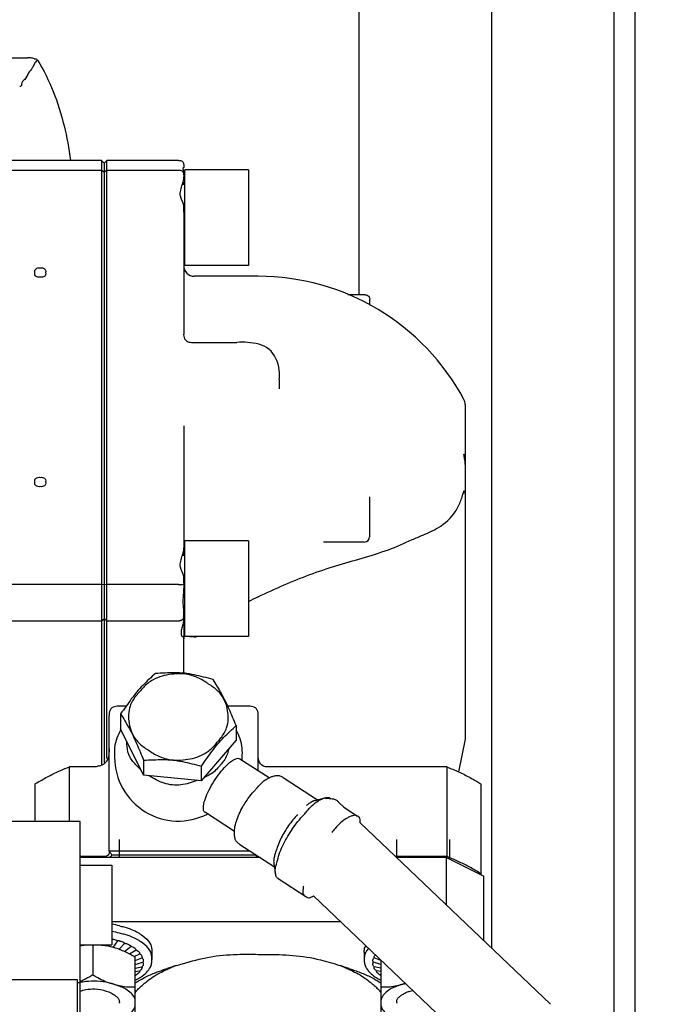
# Model space of a CAD drawing. Units: millimetres. Extents: x -14846 to 77, y 0 to 10027.
# Drawn here: x -9274 to -9153, y 4227 to 4412 of the extents above; entities that cross this region are included whole.
import ezdxf

# ---------------------------------------------------------------- set-up
doc = ezdxf.new("R2010")
doc.units = ezdxf.units.MM
doc.styles.get("Standard").update_dxf_attribs({"font": 'ROMANS', "bigfont": 'EXTFONT'})
doc.dimstyles.new('ISO-25', dxfattribs={"dimtxt": 2.5, "dimasz": 2.5, "dimexe": 1.25, "dimexo": 0.625, "dimtad": 1, "dimtxsty": 'Standard', "dimcen": 2.5, "dimadec": 0, "dimazin": 0, "dimtfac": 1, "dimtmove": 0, "dimatfit": 3, "dimfxl": 1, "dimarcsym": 0})

# ---------------------------------------------------------------- blocks, each defined once
blk = doc.blocks.new('_OPEN')
at = {"color": 0, "linetype": 'ByBlock', "lineweight": -2}
for p, q in [((-1, 0.166667), (0, 0)), ((-1, -0.166667), (0, 0)), ((0, 0), (-1, 0))]:
    blk.add_line(p, q, dxfattribs=at)
blk = doc.blocks.new('*D84')
at = {"color": 0, "lineweight": -2}
for p, q in [((-4649.46, 4381.81), (-4649.46, 2755.43)), ((-10234.88, 2792.93), (-4652.58, 2792.93))]:
    blk.add_line(p, q, dxfattribs=at)
at = {"layer": 'Defpoints', "color": 0}
for p in [(-4649.46, 4381.81), (-10237.99, 3894.81), (-4649.46, 2792.93)]:
    blk.add_point(p, dxfattribs=at)
at = {"color": 0, "lineweight": -2, "xscale": 3.114, "yscale": 3.114, "zscale": 3.114}
for p, rotation in [((-10237.99, 2792.93), 180), ((-4649.46, 2792.93), 360)]:
    blk.add_blockref('_OPEN', p, dxfattribs=dict(at, rotation=rotation))
at = {"color": 0, "insert": (-7443.73, 2868.58), "char_height": 100, "attachment_point": 5}
blk.add_mtext('5588.5', dxfattribs=at)

msp = doc.modelspace()

# ---------------------------------------------------------------- linework, layer by layer
at = {"color": 7, "linetype": 'Continuous'}
for p, q in [((-9161.995, 3940.139), (-9161.995, 4689.476)), ((-9157.995, 3940.135), (-9157.995, 4689.476)), ((-9184.995, 4237.361), (-9184.995, 4539.805)), ((-9209.995, 4360.292), (-9209.995, 4447.305)), ((-9337.477, 4404.903), (-9272.414, 4404.903)), ((-9258.495, 4385.607), (-9289.995, 4385.607)), ((-9258.495, 4385.607), (-9258.495, 4271.918)), ((-9257.995, 4385.07), (-9258.495, 4385.607)), ((-9257.995, 4385.07), (-9257.495, 4385.607)), ((-9257.995, 4385.07), (-9257.995, 4272.346)), ((-9257.495, 4273.054), (-9257.495, 4385.607)), ((-9243.995, 4385.607), (-9257.495, 4385.607)), ((-9289.995, 4383.776), (-9258.495, 4383.776)), ((-9257.995, 4383.347), (-9258.495, 4383.776)), ((-9257.495, 4383.776), (-9257.995, 4383.347)), ((-9257.495, 4383.776), (-9243.995, 4383.776)), ((-9242.995, 4384.533), (-9242.995, 4384.363)), ((-9242.995, 4383.088), (-9242.995, 4382.525)), ((-9242.795, 4365.863), (-9242.795, 4383.863)), ((-9230.795, 4383.863), (-9242.795, 4383.863)), ((-9230.795, 4383.863), (-9230.795, 4365.863)), ((-9242.795, 4381.063), (-9243.223, 4381.063)), ((-9242.995, 4375.896), (-9242.995, 4352.966)), ((-9242.795, 4368.663), (-9242.995, 4368.663)), ((-9230.795, 4365.863), (-9242.795, 4365.863)), ((-9228.995, 4363.805), (-9240.995, 4363.805)), ((-9208.995, 4360.292), (-9212.071, 4360.292)), ((-9207.995, 4359.292), (-9207.995, 4358.349)), ((-9240.995, 4351.367), (-9232.995, 4351.367)), ((-9224.995, 4344.305), (-9224.995, 4342.609)), ((-9189.995, 4339.679), (-9189.995, 4277.091)), ((-9242.995, 4335.645), (-9242.995, 4311.253)), ((-9207.995, 4322.316), (-9207.995, 4314.805)), ((-9230.795, 4314.053), (-9242.795, 4314.053)), ((-9242.795, 4296.053), (-9242.795, 4314.052)), ((-9230.795, 4314.052), (-9230.795, 4296.053)), ((-9208.995, 4313.805), (-9216.666, 4313.805)), ((-9242.795, 4311.253), (-9243.223, 4311.253)), ((-9258.495, 4305.834), (-9289.995, 4305.834)), ((-9257.995, 4305.763), (-9258.495, 4305.834)), ((-9257.495, 4305.834), (-9257.995, 4305.763)), ((-9243.995, 4305.834), (-9257.495, 4305.834)), ((-9242.995, 4306.085), (-9242.995, 4305.057)), ((-9242.995, 4299.436), (-9242.995, 4300.299)), ((-9289.995, 4299.004), (-9258.495, 4299.004)), ((-9258.495, 4299.004), (-9257.995, 4299.333)), ((-9257.495, 4299.004), (-9257.995, 4299.333)), ((-9257.495, 4299.004), (-9243.995, 4299.004)), ((-9242.995, 4298.853), (-9242.995, 4295.62)), ((-9242.795, 4298.853), (-9242.995, 4298.853)), ((-9230.795, 4296.053), (-9242.795, 4296.053)), ((-9242.995, 4289.299), (-9242.995, 4295.609)), ((-9253.817, 4282.916), (-9254.995, 4282.916)), ((-9254.87, 4281.476), (-9254.87, 4278.667)), ((-9230.995, 4282.916), (-9234.743, 4282.916)), ((-9256.995, 4255.636), (-9256.995, 4281.183)), ((-9228.995, 4270.765), (-9228.995, 4281.183)), ((-9250.541, 4269.957), (-9254.87, 4278.667)), ((-9233.12, 4279.26), (-9233.12, 4276.451)), ((-9239.666, 4268.849), (-9233.12, 4276.451)), ((-9190.035, 4276.694), (-9191.287, 4270.541)), ((-9250.541, 4272.766), (-9250.541, 4269.957)), ((-9226.919, 4269.424), (-9232.409, 4272.969)), ((-9264.505, 4261.253), (-9264.505, 4271.523)), ((-9259.995, 4271.523), (-9264.505, 4271.523)), ((-9239.666, 4268.849), (-9239.666, 4271.658)), ((-9193.484, 4271.523), (-9226.995, 4271.523)), ((-9193.484, 4271.523), (-9193.484, 4254.636)), ((-9270.995, 4268.279), (-9270.995, 4261.253)), ((-9239.666, 4268.849), (-9250.541, 4269.957)), ((-9224.294, 4269.514), (-9217.782, 4265.309)), ((-9186.995, 4251.203), (-9186.995, 4268.279)), ((-9218.274, 4265.178), (-9216.417, 4265.674)), ((-9215.464, 4265.597), (-9215.35, 4265.524)), ((-9212.862, 4263.917), (-9213.843, 4264.852)), ((-9233.434, 4259.347), (-9238.919, 4262.889)), ((-9212.862, 4263.917), (-9210.253, 4262.232)), ((-9262.498, 4261.253), (-9290.495, 4261.253)), ((-9262.498, 4230.942), (-9262.498, 4261.253)), ((-9173.947, 4226.833), (-9209.774, 4260.974)), ((-9255.108, 4254.453), (-9255.108, 4257.852)), ((-9202.882, 4254.453), (-9202.882, 4257.852)), ((-9192.882, 4254.146), (-9192.882, 4257.852)), ((-9230.453, 4255.636), (-9256.995, 4255.636)), ((-9232.431, 4256.914), (-9225.92, 4252.708)), ((-9258.995, 4254.636), (-9262.498, 4254.636)), ((-9228.621, 4254.453), (-9262.498, 4254.453)), ((-9256.545, 4254.953), (-9229.444, 4254.953)), ((-9229.444, 4254.953), (-9229.431, 4254.976)), ((-9193.484, 4254.636), (-9203.122, 4254.636)), ((-9193.495, 4254.453), (-9202.93, 4254.453)), ((-9193.484, 4254.636), (-9193.533, 4254.453)), ((-9193.495, 4245.461), (-9193.495, 4254.453)), ((-9193.495, 4254.453), (-9186.495, 4250.953)), ((-9193.423, 4254.61), (-9193.484, 4254.636)), ((-9262.495, 4253.026), (-9256.495, 4253.025)), ((-9256.495, 4253.025), (-9256.496, 4252.015)), ((-9256.496, 4252.015), (-9256.496, 4251.261)), ((-9226.002, 4253.211), (-9225.691, 4251.314)), ((-9256.496, 4251.261), (-9256.498, 4242.275)), ((-9225.229, 4250.476), (-9220.018, 4247.111)), ((-9187.116, 4251.263), (-9186.995, 4251.391)), ((-9186.495, 4238.79), (-9186.495, 4250.953)), ((-9184.986, 4215.25), (-9218.553, 4247.239)), ((-9213.4, 4242.328), (-9256.498, 4242.328)), ((-9256.498, 4242.275), (-9256.498, 4238.025)), ((-9256.49, 4239.109), (-9256.482, 4239.108)), ((-9256.271, 4237.542), (-9255.405, 4238.803)), ((-9262.498, 4238.026), (-9256.498, 4238.025)), ((-9261.436, 4237.98), (-9261.446, 4238.026)), ((-9260.108, 4238.025), (-9260.108, 4232.346)), ((-9258.779, 4237.98), (-9258.769, 4238.025)), ((-9257.487, 4237.816), (-9257.394, 4238.025)), ((-9255.152, 4237.183), (-9254.062, 4238.332)), ((-9254.131, 4236.765), (-9252.903, 4237.753)), ((-9253.186, 4236.312), (-9251.963, 4237.081)), ((-9252.294, 4235.831), (-9251.27, 4236.339)), ((-9252.108, 4225.418), (-9252.108, 4235.727)), ((-9252.108, 4235.058), (-9250.846, 4235.547)), ((-9248.983, 4236.635), (-9248.983, 4235.249)), ((-9209.007, 4236.635), (-9209.007, 4235.249)), ((-9205.882, 4235.058), (-9207.144, 4235.547)), ((-9205.882, 4235.164), (-9205.882, 4225.418)), ((-9252.108, 4234.316), (-9250.703, 4234.73)), ((-9252.108, 4233.647), (-9250.846, 4233.914)), ((-9252.108, 4233.011), (-9251.27, 4233.122)), ((-9205.882, 4234.316), (-9207.287, 4234.73)), ((-9205.882, 4233.647), (-9207.144, 4233.914)), ((-9205.882, 4233.011), (-9206.72, 4233.122)), ((-9262.995, 4231.442), (-9349.995, 4231.442)), ((-9262.995, 4178.983), (-9262.995, 4231.442)), ((-9252.108, 4232.371), (-9251.963, 4232.379)), ((-9205.882, 4232.371), (-9206.027, 4232.379)), ((-9262.995, 4230.942), (-9262.498, 4230.942)), ((-9262.501, 4215.942), (-9262.501, 4230.942))]:
    msp.add_line(p, q, dxfattribs=at)
msp.add_lwpolyline([(-9189.995, 4277.091), (-9190.007, 4276.868), (-9190.035, 4276.693)], dxfattribs=at)
for centre, radius, start, end in [((-9242.354, 4384.118), 0.69, 171.59406, 171.98257), ((-9243.737, 4382.918), 0.742, 0.00413, 12.93363), ((-9240.995, 4365.805), 2, 180, 270), ((-9228.995, 4319.805), 44, 28.24272, 89.9998), ((-9208.995, 4359.302), 0.99, 84.3113, 89.98565), ((-9191.995, 4339.68), 2, 0, 28.24254), ((-9203.451, 4303.284), 30.042, 63.87155, 64.114), ((-9203.257, 4303.68), 29.6, 63.38258, 63.87216), ((-9208.995, 4314.805), 1, 270, 360), ((-9212.946, 4268.591), 38.405, 114.70171, 117.7508), ((-9240.995, 4298.244), 2.259, 270.00161, 283.74405), ((-9245.412, 4289.547), 2.433, 345.98457, 346.54632), ((-9243.995, 4273.309), 12, 180.00008, 297.13984), ((-9243.997, 4273.309), 12.002, 357.14796, 359.99974), ((-9215.182, 4257.454), 8.227, 107.97942, 111.67124), ((-9215.378, 4258.042), 7.608, 107.34439, 107.93983), ((-9215.439, 4258.237), 7.403, 106.32552, 107.34604), ((-9215.877, 4261.975), 3.612, 81.38853, 83.16963), ((-9214.85, 4252.03), 11.364, 161.94531, 162.59527), ((-9214.126, 4251.793), 12.125, 160.96552, 161.94157), ((-9217.568, 4197.66), 61.857, 66.46784, 67.02457), ((-9259.621, 4223.603), 18.558, 75.9135, 80.30447), ((-9259.621, 4222.217), 18.558, 75.91347, 80.30497), ((-9256.078, 4234.346), 4.507, 77.53732, 81.42309), ((-9260.044, 4223.9), 14.159, 69.59439, 73.85852), ((-9232.533, 4193.895), 41.934, 106.46916, 108.91928), ((-9234.172, 4207.918), 28.135, 111.39012, 115.03263), ((-9225.457, 4193.895), 41.934, 71.08072, 73.53084), ((-9223.817, 4207.918), 28.135, 64.96737, 68.60988), ((-9205.731, 4243.892), 13.865, 286.11651, 288.7669), ((-9198.466, 4218.718), 12.337, 102.98428, 106.07486), ((-9258.201, 4225.459), 3.79, 54.77487, 58.34231), ((-9199.79, 4225.461), 3.789, 121.67812, 125.22776), ((-9256.347, 4227.108), 1.252, 356.39325, 3.58484), ((-9201.643, 4227.108), 1.252, 176.39325, 183.58484)]:
    msp.add_arc(centre, radius, start, end, dxfattribs=at)
for points, start_tangent, end_tangent in [([(-9271.158, 4403.654), (-9271.506, 4403.021), (-9272.186, 4402.079), (-9272.921, 4400.857), (-9273.485, 4400.162), (-9273.63, 4399.573), (-9273.869, 4399.505)], (-0.4397228, -0.8981336), (-0.9982783, -0.0586546)), ([(-9270.495, 4404.501), (-9271.107, 4404.74), (-9271.767, 4404.904), (-9272.424, 4404.903)], (-0.9058061, 0.4236925), (-0.9931609, -0.1167536)), ([(-9270.495, 4404.501), (-9270.769, 4404.269), (-9270.986, 4403.968), (-9271.158, 4403.654)], (-0.8325196, -0.5539956), (-0.4281762, -0.9036953)), ([(-9270.495, 4404.501), (-9267.548, 4398.571), (-9265.519, 4392.131), (-9264.323, 4385.618)], (0.512026, -0.85897), (0.1204306, -0.9927217)), ([(-9243.995, 4385.607), (-9243.73, 4385.607), (-9243.183, 4385.35), (-9242.995, 4384.797), (-9242.995, 4384.533)], (0.9921512, 0.1250438), (-0.0982473, -0.995162)), ([(-9243.995, 4383.776), (-9243.878, 4383.776), (-9243.464, 4383.72), (-9243.081, 4383.376), (-9243.014, 4383.084)], (0.9995615, 0.0296095), (0.0291177, -0.999576)), ([(-9242.995, 4383.088), (-9242.995, 4383.215), (-9243.01, 4383.59), (-9243.073, 4383.968), (-9243.038, 4384.214)], (0.0103385, 0.9999466), (0.2522071, 0.9676733)), ([(-9243.037, 4384.219), (-9243.032, 4384.256), (-9243.011, 4384.289), (-9243.008, 4384.363), (-9242.995, 4384.363)], (-0.0351665, 0.9993815), (0.9949291, -0.1005787)), ([(-9242.995, 4384.307), (-9242.995, 4384.296), (-9243, 4384.27), (-9243.009, 4384.247), (-9243.015, 4384.233)], (0.0594176, -0.9982332), (-0.4103183, -0.9119424)), ([(-9242.995, 4375.896), (-9242.995, 4377.142), (-9243.597, 4378.904), (-9243.236, 4381.12), (-9242.995, 4382.08), (-9242.995, 4382.525)], (0.126031, 0.9920263), (-0.0747338, 0.9972035)), ([(-9243.118, 4381.572), (-9243.084, 4381.406), (-9243.055, 4381.238), (-9243.033, 4381.07)], (0.2126794, -0.977122), (0.1013843, -0.9948473)), ([(-9270.995, 4364.507), (-9270.995, 4364.948), (-9270.436, 4365.373), (-9269.995, 4365.373)], (-0.2574063, 0.9663033), (0.9773644, -0.2115628)), ([(-9269.995, 4365.373), (-9269.554, 4365.373), (-9268.995, 4364.948), (-9268.995, 4364.507)], (0.9773767, 0.2115061), (-0.2575469, -0.9662658)), ([(-9269.995, 4363.641), (-9270.436, 4363.641), (-9270.995, 4364.066), (-9270.995, 4364.507)], (-0.9773767, -0.2115061), (0.2575469, 0.9662658)), ([(-9268.995, 4364.507), (-9268.995, 4364.066), (-9269.554, 4363.641), (-9269.995, 4363.641)], (0.2574063, -0.9663033), (-0.9773644, 0.2115628)), ([(-9208.897, 4360.287), (-9208.451, 4360.243), (-9207.995, 4359.739), (-9207.995, 4359.292)], (0.9905028, 0.1374927), (-0.2352193, -0.9719423)), ([(-9242.995, 4352.966), (-9242.995, 4352.56), (-9242.48, 4351.644), (-9241.51, 4351.367), (-9240.995, 4351.367)], (-0.1304967, -0.9914487), (0.9958501, 0.091009)), ([(-9224.995, 4344.305), (-9224.995, 4346.155), (-9226.958, 4350.088), (-9230.998, 4351.367), (-9232.995, 4351.367)], (0.1272303, 0.9918732), (-0.9954908, -0.0948577)), ([(-9190.336, 4330.311), (-9190.171, 4329.433), (-9190.052, 4328.544), (-9189.995, 4327.652)], (0.2106133, -0.9775695), (0.0292575, -0.9995719)), ([(-9270.995, 4325.103), (-9270.995, 4325.544), (-9270.436, 4325.969), (-9269.995, 4325.969)], (-0.2574063, 0.9663033), (0.9773644, -0.2115628)), ([(-9269.995, 4325.969), (-9269.554, 4325.969), (-9268.995, 4325.544), (-9268.995, 4325.103)], (0.9773767, 0.2115061), (-0.2575469, -0.9662658)), ([(-9269.995, 4324.237), (-9270.436, 4324.237), (-9270.995, 4324.662), (-9270.995, 4325.103)], (-0.9773767, -0.2115061), (0.2575469, 0.9662658)), ([(-9268.995, 4325.103), (-9268.995, 4324.662), (-9269.554, 4324.237), (-9269.995, 4324.237)], (0.2574063, -0.9663033), (-0.9773644, 0.2115628)), ([(-9199.977, 4314.274), (-9197.983, 4315.12), (-9195.051, 4316.528), (-9191.879, 4319.52), (-9190.869, 4321.474), (-9190.53, 4322.532)], (0.9277713, 0.3731492), (0.2519361, 0.9677439)), ([(-9190.53, 4322.532), (-9190.468, 4322.722), (-9190.235, 4323.438), (-9190.016, 4322.25), (-9190.012, 4321.639), (-9189.995, 4321.06), (-9189.995, 4320.789)], (0.3040744, 0.9526483), (-0.0096058, -0.9999539)), ([(-9242.995, 4306.085), (-9242.995, 4307.332), (-9243.598, 4309.093), (-9243.236, 4311.31), (-9242.995, 4312.269), (-9242.995, 4312.715)], (0.1261535, 0.9920107), (-0.0746323, 0.9972111)), ([(-9228.995, 4303.482), (-9224.053, 4305.753), (-9214.354, 4309.335), (-9204.471, 4312.368), (-9199.977, 4314.274)], (0.8972392, 0.4415448), (0.9072458, 0.4206008)), ([(-9243.995, 4305.834), (-9243.753, 4305.834), (-9243.516, 4305.781), (-9242.995, 4305.791), (-9242.995, 4305.693)], (0.9943458, 0.1061905), (-0.1349566, -0.9908515)), ([(-9242.995, 4300.299), (-9242.995, 4301.064), (-9243.101, 4302.65), (-9242.995, 4304.236), (-9242.995, 4305.057)], (0.0217526, 0.9997634), (-0.0227975, 0.9997401)), ([(-9243.995, 4299.004), (-9243.799, 4299.004), (-9243.598, 4299.042), (-9243.42, 4299.124)], (0.9959508, -0.0899002), (0.8545774, 0.5193241)), ([(-9243.42, 4299.124), (-9243.27, 4299.193), (-9243.124, 4299.304), (-9243.048, 4299.45)], (0.9467931, 0.3218428), (0.2846265, 0.9586385)), ([(-9243.401, 4296.826), (-9243.401, 4297.216), (-9243.147, 4298.073), (-9242.995, 4298.946), (-9242.995, 4299.436)], (-0.0850207, 0.9963792), (-0.0609055, 0.9981435)), ([(-9243.048, 4299.45), (-9243.031, 4299.484), (-9243.004, 4299.553), (-9242.995, 4299.627), (-9242.995, 4299.663)], (0.4926289, 0.8702395), (-0.0404469, 0.9991817)), ([(-9242.995, 4295.609), (-9242.995, 4295.763), (-9243.321, 4296.111), (-9243.401, 4296.55), (-9243.401, 4296.826)], (0.1543809, 0.9880114), (0.0682268, 0.9976698)), ([(-9242.81, 4296.082), (-9242.857, 4296.09), (-9242.913, 4296.102), (-9242.995, 4296.138), (-9242.995, 4296.158)], (-0.9831115, 0.1830075), (0.150995, 0.9885345)), ([(-9240.995, 4295.985), (-9241.15, 4295.985), (-9241.67, 4295.991), (-9242.191, 4296.008), (-9242.554, 4296.046)], (-0.999997, -0.0024536), (-0.991037, 0.1335877)), ([(-9248.324, 4289.078), (-9249.478, 4288.017), (-9251.816, 4285.605), (-9253.836, 4282.927), (-9254.87, 4281.476)], (-0.7481425, -0.6635381), (-0.5728594, -0.8196536)), ([(-9238.534, 4287.234), (-9239.509, 4287.863), (-9241.74, 4288.767), (-9245.32, 4288.921), (-9248.715, 4287.902), (-9250.587, 4286.469), (-9251.318, 4285.621)], (-0.8056962, 0.592329), (-0.6015086, -0.7988663)), ([(-9237.449, 4287.97), (-9239.237, 4288.412), (-9242.842, 4289.105), (-9246.513, 4289.157), (-9248.324, 4289.078)], (-0.9664169, 0.2569792), (-0.9980541, -0.0623539)), ([(-9242.995, 4289.299), (-9242.995, 4289.254), (-9243.011, 4289.147), (-9243.031, 4289.042), (-9243.046, 4288.981)], (0.0428963, -0.9990795), (-0.2475559, -0.9688736)), ([(-9236.672, 4276.163), (-9235.98, 4276.966), (-9234.915, 4278.852), (-9234.719, 4282.093), (-9235.99, 4285.12), (-9237.608, 4286.635), (-9238.534, 4287.234)], (0.6993931, 0.7147373), (-0.8705111, 0.4921488)), ([(-9233.12, 4279.26), (-9233.798, 4280.871), (-9235.109, 4283.842), (-9236.673, 4286.691), (-9237.449, 4287.97)], (-0.3821491, 0.9241007), (-0.5307331, 0.847539)), ([(-9251.318, 4285.621), (-9252.009, 4284.818), (-9253.075, 4282.932), (-9253.271, 4279.691), (-9252, 4276.664), (-9250.382, 4275.149), (-9249.455, 4274.55)], (-0.6993931, -0.7147373), (0.8705111, -0.4921488)), ([(-9254.995, 4282.916), (-9255.496, 4282.916), (-9256.497, 4282.606), (-9256.995, 4281.636), (-9256.995, 4281.183)], (-0.9956091, 0.0936088), (0.1285587, -0.9917019)), ([(-9254.87, 4281.476), (-9254.093, 4280.197), (-9252.53, 4277.349), (-9251.219, 4274.378), (-9250.541, 4272.766)], (0.5307331, -0.847539), (0.3821491, -0.9241007)), ([(-9228.995, 4281.183), (-9228.995, 4281.636), (-9229.492, 4282.606), (-9230.494, 4282.916), (-9230.995, 4282.916)], (0.1285588, 0.9917019), (-0.9956091, -0.0936087)), ([(-9254.801, 4278.528), (-9255.577, 4276.921), (-9255.995, 4275.094), (-9255.995, 4273.309)], (-0.5286422, -0.8488448), (0.10686, -0.9942741)), ([(-9239.666, 4271.658), (-9238.632, 4273.108), (-9236.611, 4275.787), (-9234.274, 4278.198), (-9233.12, 4279.26)], (0.5728594, 0.8196536), (0.7481424, 0.6635382)), ([(-9231.995, 4273.309), (-9231.995, 4275.031), (-9232.383, 4276.792), (-9233.107, 4278.354)], (0.1034139, 0.9946384), (-0.5119981, 0.8589866)), ([(-9251.109, 4271.039), (-9251.862, 4271.736), (-9253.122, 4273.372), (-9253.667, 4275.375), (-9253.728, 4276.36)], (-0.7706582, 0.6372488), (0.0034104, 0.9999942)), ([(-9249.455, 4274.55), (-9248.481, 4273.921), (-9246.25, 4273.017), (-9242.67, 4272.863), (-9239.275, 4273.882), (-9237.403, 4275.315), (-9236.672, 4276.163)], (0.8056962, -0.592329), (0.6015086, 0.7988663)), ([(-9258.995, 4271.672), (-9258.658, 4271.775), (-9257.447, 4272.557), (-9256.995, 4274.088), (-9256.995, 4275.121)], (0.9703912, 0.2415386), (-0.1089291, 0.9940495)), ([(-9234.53, 4274.792), (-9234.608, 4274.518), (-9234.986, 4273.426), (-9235.613, 4272.423), (-9236.181, 4271.763)], (-0.2626104, -0.964902), (-0.6994898, -0.7146426)), ([(-9226.995, 4271.523), (-9227.598, 4271.523), (-9228.755, 4272.409), (-9228.995, 4273.647), (-9228.995, 4274.255)], (-0.9861965, -0.1655791), (0.0613123, 0.9981186)), ([(-9250.541, 4272.766), (-9248.729, 4272.844), (-9245.058, 4272.792), (-9241.453, 4272.1), (-9239.666, 4271.658)], (0.9980542, 0.0623522), (0.9664174, -0.2569775)), ([(-9239.251, 4263.764), (-9239.251, 4264.18), (-9239.044, 4265.147), (-9238.454, 4266.658), (-9237.569, 4268.321), (-9236.488, 4269.947), (-9235.327, 4271.358), (-9234.342, 4272.299), (-9233.591, 4272.799), (-9233.058, 4273.056), (-9232.601, 4273.093), (-9232.409, 4272.969)], (-0.0613238, 0.9981179), (0.7243388, -0.6894442)), ([(-9270.995, 4268.279), (-9270.494, 4268.575), (-9268.388, 4269.767), (-9266.198, 4270.808), (-9264.505, 4271.523)], (0.8588879, 0.5121637), (0.9282221, 0.3720265)), ([(-9258.995, 4271.672), (-9259.306, 4271.577), (-9259.658, 4271.487), (-9259.967, 4271.588)], (-0.9493989, -0.3140728), (-0.8541493, 0.5200279)), ([(-9236.181, 4271.763), (-9236.377, 4271.536), (-9237.22, 4270.653), (-9238.242, 4269.946), (-9239.063, 4269.529)], (-0.6447792, -0.7643689), (-0.9159639, -0.4012606)), ([(-9193.484, 4271.523), (-9192.906, 4271.279), (-9190.692, 4270.303), (-9188.537, 4269.191), (-9186.995, 4268.279)], (0.9222783, -0.3865266), (0.8481018, -0.5298333)), ([(-9240.495, 4268.931), (-9241.965, 4268.441), (-9245.125, 4268.096), (-9248.164, 4269.056), (-9249.481, 4269.832)], (-0.9248182, -0.3804095), (-0.8224374, 0.5688556)), ([(-9229.499, 4267.193), (-9229.29, 4267.436), (-9228.521, 4268.276), (-9227.645, 4269.048), (-9226.92, 4269.435)], (0.6474672, 0.7620933), (0.9220312, 0.3871156)), ([(-9226.92, 4269.435), (-9226.67, 4269.569), (-9226.405, 4269.681), (-9226.13, 4269.755)], (0.8603588, 0.5096889), (0.9816354, 0.1907666)), ([(-9226.13, 4269.755), (-9225.836, 4269.833), (-9225.193, 4269.904), (-9224.568, 4269.691), (-9224.294, 4269.514)], (0.9525328, 0.304436), (0.7944045, -0.6073891)), ([(-9233.439, 4259.345), (-9233.397, 4259.959), (-9233.061, 4261.286), (-9231.863, 4263.994), (-9230.549, 4265.974), (-9229.499, 4267.193)], (0.0127336, 0.9999189), (0.6895249, 0.7242619)), ([(-9220.346, 4262.537), (-9219.802, 4263.168), (-9218.786, 4264.231), (-9217.606, 4265.138), (-9217.039, 4265.427)], (0.6381182, 0.7699384), (0.9144409, 0.4047194)), ([(-9219.087, 4264.807), (-9219.152, 4264.767), (-9219.432, 4264.587), (-9219.697, 4264.384), (-9219.894, 4264.22)], (-0.8552105, -0.5182809), (-0.7588489, -0.6512667)), ([(-9218.795, 4264.971), (-9218.894, 4264.92), (-9218.992, 4264.865), (-9219.087, 4264.807)], (-0.9005814, -0.4346875), (-0.844346, -0.5357982)), ([(-9218.274, 4265.178), (-9218.316, 4265.167), (-9218.495, 4265.112), (-9218.666, 4265.036), (-9218.795, 4264.971)], (-0.9677126, -0.2520561), (-0.8794681, -0.4759579)), ([(-9217.039, 4265.427), (-9216.985, 4265.455), (-9216.784, 4265.552), (-9216.574, 4265.632), (-9216.417, 4265.674)], (0.8890271, 0.4578545), (0.9763957, 0.2159892)), ([(-9216.417, 4265.674), (-9216.325, 4265.699), (-9216.011, 4265.765), (-9215.656, 4265.722), (-9215.464, 4265.597)], (0.9628408, 0.2700695), (0.7412843, -0.6711911)), ([(-9216.326, 4265.572), (-9216.034, 4265.597), (-9215.738, 4265.597), (-9215.448, 4265.562)], (0.9918841, 0.1271456), (0.9842929, -0.1765433)), ([(-9215.337, 4265.547), (-9214.794, 4265.464), (-9214.24, 4265.231), (-9213.843, 4264.852)], (0.9993906, -0.0349057), (0.6027653, -0.7979186)), ([(-9238.919, 4262.889), (-9238.974, 4262.924), (-9239.21, 4263.153), (-9239.251, 4263.509), (-9239.251, 4263.764)], (-0.8571139, 0.5151269), (0.0466577, 0.9989109)), ([(-9221.549, 4262.564), (-9222.442, 4261.525), (-9223.971, 4259.345), (-9225.171, 4256.959), (-9225.589, 4255.747)], (-0.6775732, -0.7354554), (-0.2850641, -0.9585085)), ([(-9225.338, 4253.918), (-9224.869, 4255.44), (-9223.39, 4258.464), (-9221.483, 4261.217), (-9220.346, 4262.537)], (0.2470568, 0.969001), (0.6791575, 0.7339925)), ([(-9211.18, 4262.316), (-9211.472, 4262.242), (-9212.107, 4261.945), (-9213.495, 4260.956), (-9214.476, 4259.938), (-9215.135, 4259.172)], (-0.9813349, -0.1923067), (-0.6347464, -0.7727205)), ([(-9210.253, 4262.232), (-9210.312, 4262.271), (-9210.601, 4262.407), (-9210.942, 4262.376), (-9211.18, 4262.316)], (-0.8267843, 0.5625191), (-0.9507146, -0.3100673)), ([(-9209.756, 4260.995), (-9209.759, 4261.137), (-9209.789, 4261.581), (-9209.991, 4262.063), (-9210.253, 4262.232)], (-0.0091485, 0.9999582), (-0.9294596, 0.3689239)), ([(-9233.406, 4258.489), (-9233.452, 4258.771), (-9233.458, 4259.06), (-9233.439, 4259.345)], (-0.2303489, 0.9731081), (0.1119131, 0.993718)), ([(-9232.431, 4256.914), (-9232.705, 4257.091), (-9233.156, 4257.573), (-9233.356, 4258.188), (-9233.406, 4258.489)], (-0.8804201, 0.4741946), (-0.1143807, 0.993437)), ([(-9256.995, 4255.636), (-9256.995, 4255.498), (-9257.38, 4254.738), (-9258.345, 4254.636), (-9258.995, 4254.636)], (0.061674, -0.9980963), (-0.9991146, 0.0420718)), ([(-9256.545, 4254.953), (-9256.685, 4255.186), (-9256.824, 4255.424), (-9257.009, 4255.623)], (-0.5174966, 0.8556852), (-0.7576942, 0.6526098)), ([(-9225.694, 4255.429), (-9225.822, 4255.018), (-9226.008, 4254.29), (-9226.054, 4253.527), (-9226.002, 4253.211)], (-0.3178149, -0.9481528), (0.2259447, -0.9741401)), ([(-9256.545, 4254.953), (-9256.631, 4254.742), (-9256.814, 4254.571), (-9257.005, 4254.446)], (-0.1967613, -0.9804514), (-0.8763627, -0.4816518)), ([(-9228.985, 4254.446), (-9229.175, 4254.571), (-9229.358, 4254.742), (-9229.444, 4254.953)], (-0.876362, 0.4816531), (-0.1967617, 0.9804513)), ([(-9225.691, 4251.314), (-9225.752, 4251.686), (-9225.7, 4252.581), (-9225.487, 4253.436), (-9225.338, 4253.918)], (-0.2250282, 0.9743523), (0.3134057, 0.9496193)), ([(-9186.995, 4251.391), (-9187.451, 4251.661), (-9189.362, 4252.747), (-9191.343, 4253.707), (-9192.871, 4254.373)], (-0.85905, 0.5118917), (-0.9236602, 0.3832124)), ([(-9225.229, 4250.476), (-9225.289, 4250.516), (-9225.539, 4250.73), (-9225.65, 4251.065), (-9225.691, 4251.314)], (-0.8531235, 0.5217089), (-0.0975895, 0.9952268)), ([(-9220.473, 4249.039), (-9220.502, 4248.815), (-9220.558, 4248.167), (-9220.395, 4247.355), (-9220.018, 4247.112)], (-0.1382748, -0.9903939), (0.9394309, -0.3427385)), ([(-9220.018, 4247.112), (-9219.932, 4247.056), (-9219.453, 4246.87), (-9218.921, 4247.054), (-9218.56, 4247.224)], (0.8215292, -0.5701664), (0.8849588, 0.4656693)), ([(-9255.104, 4241.603), (-9254.242, 4241.386), (-9252.669, 4240.863), (-9250.686, 4239.719), (-9249.339, 4238.314), (-9248.983, 4237.159), (-9248.983, 4236.635)], (0.9757203, -0.2190203), (-0.0878088, -0.9961373)), ([(-9256.482, 4239.108), (-9256.384, 4239.094), (-9256.016, 4239.029), (-9255.653, 4238.919), (-9255.405, 4238.802)], (0.9907862, -0.1354352), (0.8783279, -0.4780586)), ([(-9255.105, 4238.747), (-9255.005, 4238.725), (-9254.642, 4238.63), (-9254.289, 4238.484), (-9254.062, 4238.332)], (0.9779973, -0.2086177), (0.7848312, -0.6197096)), ([(-9248.983, 4235.249), (-9248.983, 4235.774), (-9249.339, 4236.928), (-9250.686, 4238.334), (-9252.669, 4239.477), (-9254.242, 4240), (-9255.104, 4240.217)], (0.0878082, 0.9961374), (-0.9757202, 0.2190209)), ([(-9262.498, 4237.859), (-9262.338, 4237.884), (-9261.706, 4237.972), (-9261.068, 4238.017), (-9260.592, 4238.03)], (0.9871565, 0.1597559), (0.9999564, 0.0093395)), ([(-9259.617, 4238.03), (-9259.329, 4238.022), (-9258.145, 4237.959), (-9256.969, 4237.749), (-9256.108, 4237.501)], (0.9997375, -0.0229093), (0.9474844, -0.3198019)), ([(-9255.107, 4237.17), (-9254.851, 4237.075), (-9253.821, 4236.661), (-9252.833, 4236.146), (-9252.108, 4235.727)], (0.9393322, -0.3430087), (0.856579, -0.5160159)), ([(-9254.063, 4238.333), (-9253.942, 4238.302), (-9253.528, 4238.176), (-9253.124, 4237.971), (-9252.903, 4237.753)], (0.9720026, -0.23497), (0.6211104, -0.7837231)), ([(-9252.903, 4237.753), (-9252.797, 4237.713), (-9252.443, 4237.559), (-9252.105, 4237.316), (-9251.963, 4237.081)], (0.9406551, -0.3393641), (0.3835141, -0.923535)), ([(-9251.963, 4237.082), (-9251.873, 4237.033), (-9251.583, 4236.856), (-9251.326, 4236.573), (-9251.27, 4236.338)], (0.8887569, -0.4583788), (0.0595441, -0.9982257)), ([(-9208.185, 4237.348), (-9208.437, 4237.038), (-9208.85, 4236.38), (-9209.007, 4235.612), (-9209.007, 4235.249)], (-0.663476, -0.7481976), (0.0629257, -0.9980182)), ([(-9209.007, 4236.635), (-9209.007, 4236.738), (-9208.984, 4237.158), (-9208.864, 4237.572), (-9208.733, 4237.861)], (-0.0108415, 0.9999412), (0.4658938, 0.8848406)), ([(-9252.09, 4231.393), (-9251.628, 4231.633), (-9250.793, 4232.146), (-9249.783, 4233.088), (-9249.137, 4234.13), (-9248.983, 4234.89), (-9248.983, 4235.249)], (0.8984781, 0.4390183), (-0.0623814, 0.9980524)), ([(-9251.27, 4236.339), (-9251.136, 4236.236), (-9250.909, 4236.009), (-9250.83, 4235.686), (-9250.846, 4235.546)], (0.8207738, -0.5712533), (-0.2080555, -0.978117)), ([(-9250.846, 4235.547), (-9250.748, 4235.433), (-9250.597, 4235.165), (-9250.644, 4234.856), (-9250.703, 4234.73)], (0.6962707, -0.7177792), (-0.4997752, -0.8661551)), ([(-9244.421, 4234.109), (-9243.231, 4234.461), (-9238.183, 4235.724), (-9232.954, 4236.22), (-9228.995, 4236.22)], (0.9565333, 0.2916231), (0.9991799, -0.0404921)), ([(-9228.995, 4236.22), (-9227.649, 4236.22), (-9222.453, 4236.046), (-9217.264, 4235.202), (-9213.569, 4234.109)], (0.9999763, 0.0068844), (0.9424576, -0.3343257)), ([(-9209.007, 4235.249), (-9209.007, 4234.89), (-9208.853, 4234.13), (-9208.207, 4233.088), (-9207.197, 4232.146), (-9206.362, 4231.633), (-9205.9, 4231.393)], (-0.0623814, -0.9980524), (0.8984781, -0.4390183)), ([(-9207.287, 4234.73), (-9207.346, 4234.856), (-9207.393, 4235.165), (-9207.241, 4235.433), (-9207.144, 4235.547)], (-0.4997752, 0.8661551), (0.6962707, 0.7177792)), ([(-9207.144, 4235.546), (-9207.15, 4235.598), (-9207.148, 4235.82), (-9207.032, 4236.028), (-9206.921, 4236.154)], (-0.1321045, 0.9912358), (0.7261871, 0.6874971)), ([(-9252.158, 4230.833), (-9251.711, 4231.098), (-9249.777, 4232.168), (-9247.726, 4233.016), (-9246.129, 4233.564)], (0.8568776, 0.51552), (0.9541777, 0.2992406)), ([(-9251.27, 4233.122), (-9251.287, 4233.051), (-9251.423, 4232.728), (-9251.723, 4232.506), (-9251.963, 4232.379)], (-0.2054579, -0.978666), (-0.9094185, -0.4158823)), ([(-9250.846, 4233.914), (-9250.83, 4233.774), (-9250.909, 4233.451), (-9251.136, 4233.225), (-9251.27, 4233.122)], (0.2080555, -0.978117), (-0.8207738, -0.5712533)), ([(-9250.703, 4234.73), (-9250.644, 4234.604), (-9250.597, 4234.295), (-9250.748, 4234.027), (-9250.846, 4233.913)], (0.4997752, -0.8661551), (-0.6962707, -0.7177792)), ([(-9250.069, 4231.007), (-9249.782, 4231.232), (-9248.525, 4232.149), (-9247.155, 4232.905), (-9246.077, 4233.41)], (0.7831059, 0.6218884), (0.9175437, 0.397635)), ([(-9211.913, 4233.41), (-9211.539, 4233.234), (-9210.146, 4232.542), (-9208.819, 4231.711), (-9207.92, 4231.007)], (0.9078406, -0.4193156), (0.7591761, -0.6508852)), ([(-9211.861, 4233.564), (-9211.309, 4233.374), (-9209.236, 4232.612), (-9207.229, 4231.662), (-9205.831, 4230.833)], (0.9473492, -0.3202024), (0.8390845, -0.5440012)), ([(-9207.144, 4233.913), (-9207.241, 4234.027), (-9207.393, 4234.295), (-9207.346, 4234.604), (-9207.287, 4234.73)], (-0.6962707, 0.7177792), (0.4997752, 0.8661551)), ([(-9206.719, 4233.122), (-9206.854, 4233.225), (-9207.081, 4233.451), (-9207.16, 4233.774), (-9207.144, 4233.914)], (-0.8207738, 0.5712533), (0.2080555, 0.978117)), ([(-9206.027, 4232.379), (-9206.117, 4232.427), (-9206.407, 4232.604), (-9206.664, 4232.887), (-9206.72, 4233.122)], (-0.8887569, 0.4583788), (-0.0595441, 0.9982257)), ([(-9256.108, 4230.573), (-9257.121, 4230.865), (-9259.264, 4231.193), (-9261.425, 4231.094), (-9262.504, 4230.925)], (-0.9482629, 0.3174862), (-0.9815483, -0.1912146)), ([(-9260.108, 4232.346), (-9260.303, 4232.233), (-9261.081, 4231.796), (-9261.883, 4231.401), (-9262.498, 4231.144)], (-0.8648226, -0.5020775), (-0.9318786, -0.3627702)), ([(-9256.108, 4230.573), (-9256.45, 4230.671), (-9257.837, 4231.132), (-9259.151, 4231.794), (-9260.108, 4232.346)], (-0.9628982, 0.269865), (-0.8535192, 0.5210615)), ([(-9251.963, 4232.379), (-9252.003, 4232.312), (-9252.052, 4232.251), (-9252.106, 4232.194)], (-0.4625302, -0.8866035), (-0.7228661, -0.6909881)), ([(-9205.884, 4232.194), (-9205.937, 4232.251), (-9205.987, 4232.312), (-9206.027, 4232.379)], (-0.7228661, 0.6909881), (-0.4625302, 0.8866035)), ([(-9262.51, 4229.308), (-9261.421, 4229.606), (-9259.698, 4229.716), (-9257.577, 4229.328), (-9256.616, 4228.935), (-9256.211, 4228.686)], (0.9410494, 0.3382692), (0.8226362, -0.5685681)), ([(-9252.108, 4230.037), (-9252.435, 4230.037), (-9253.782, 4230.071), (-9255.128, 4230.29), (-9256.108, 4230.573)], (-0.9999873, -0.0050398), (-0.9453399, 0.3260867)), ([(-9255.107, 4230.231), (-9255.186, 4230.263), (-9255.516, 4230.389), (-9255.851, 4230.499), (-9256.108, 4230.573)], (-0.9273584, 0.3741743), (-0.964725, 0.2632598)), ([(-9252.108, 4227.108), (-9252.108, 4227.412), (-9252.265, 4228.064), (-9252.903, 4228.923), (-9253.878, 4229.67), (-9254.67, 4230.056), (-9255.107, 4230.231)], (0.0723809, 0.9973771), (-0.9373843, 0.3482969)), ([(-9252.157, 4228.987), (-9252.012, 4229.166), (-9251.376, 4229.898), (-9250.651, 4230.551), (-9250.069, 4231.007)], (0.6256669, 0.7800903), (0.8050156, 0.5932536)), ([(-9207.92, 4231.007), (-9207.719, 4230.85), (-9206.971, 4230.234), (-9206.283, 4229.541), (-9205.833, 4228.987)], (0.7902178, -0.6128261), (0.5973323, -0.8019939)), ([(-9202.883, 4230.231), (-9203.32, 4230.056), (-9204.111, 4229.67), (-9205.086, 4228.923), (-9205.725, 4228.064), (-9205.882, 4227.412), (-9205.882, 4227.108)], (-0.9373843, -0.3482969), (0.0723809, -0.9973771)), ([(-9201.882, 4230.573), (-9202.217, 4230.476), (-9203.526, 4230.152), (-9204.882, 4230.037), (-9205.882, 4230.037)], (-0.9585582, -0.2848969), (-0.9993609, 0.0357468)), ([(-9201.882, 4230.573), (-9201.969, 4230.547), (-9202.307, 4230.446), (-9202.639, 4230.328), (-9202.883, 4230.231)], (-0.9614241, -0.2750703), (-0.9216962, -0.3879126)), ([(-9201.779, 4228.685), (-9201.646, 4228.767), (-9201.038, 4229.096), (-9200.37, 4229.303), (-9199.848, 4229.414)], (0.8449841, 0.5347914), (0.9854011, 0.1702489)), ([(-9256.014, 4228.556), (-9255.762, 4228.377), (-9255.333, 4227.993), (-9255.113, 4227.44), (-9255.097, 4227.187)], (0.838952, -0.5442054), (-0.0292647, -0.9995717)), ([(-9202.893, 4227.187), (-9202.877, 4227.441), (-9202.656, 4227.993), (-9202.227, 4228.377), (-9201.975, 4228.556)], (-0.0288473, 0.9995838), (0.8389275, 0.5442432)), ([(-9255.07, 4224.001), (-9254.638, 4224.176), (-9253.856, 4224.561), (-9252.892, 4225.306), (-9252.263, 4226.16), (-9252.108, 4226.807), (-9252.108, 4227.108)], (0.9359128, 0.3522318), (-0.0719326, 0.9974095)), ([(-9205.882, 4227.108), (-9205.882, 4226.807), (-9205.727, 4226.16), (-9205.097, 4225.306), (-9204.134, 4224.561), (-9203.351, 4224.176), (-9202.92, 4224.001)], (-0.0719326, -0.9974095), (0.9359128, -0.3522318))]:
    msp.add_spline(points, degree=3, dxfattribs=dict(at, start_tangent=start_tangent, end_tangent=end_tangent))

# ---------------------------------------------------------------- dimensions: what is measured, and where the dimension line sits
at = {"color": 7}
dim = msp.add_linear_dim(base=(-4649.465, 2792.93), p1=(-10237.995, 3894.805), p2=(-4649.465, 4381.805), angle=180, dimstyle='ISO-25', override={"dimtxt": 100, "dimasz": 3.114, "dimexe": 37.5, "dimexo": 0, "dimgap": 25, "dimtad": 1, "dimtih": 0, "dimtoh": 0, "dimdec": 1, "dimlfac": 1, "dimdsep": 46, "dimblk1": 'OPEN', "dimblk2": 'OPEN', "dimsah": 1, "dimse1": 1, "dimse2": 0, "dimtmove": 0}, dxfattribs=at)
dim.commit()
dim.dimension.update_dxf_attribs({"geometry": '*D84', "text_midpoint": (-7443.729, 2792.93), "dimtype": 160})

doc.saveas('drawing.dxf')
